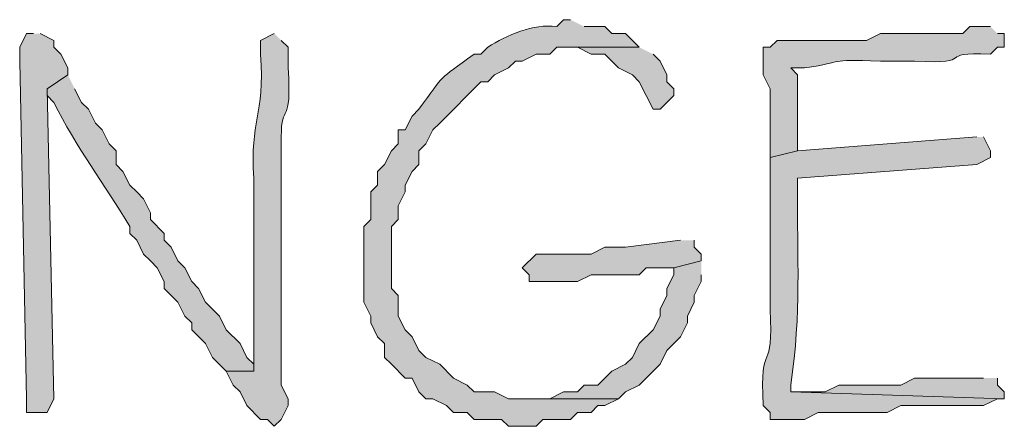
# Model space of a CAD drawing. Units: inches. Extents: x -61 to 673, y 119 to 673.
# Drawn here: x 605 to 613, y 421 to 425 of the extents above; entities that cross this region are included whole.
import ezdxf

# ---------------------------------------------------------------- set-up
doc = ezdxf.new("R2010")
doc.units = ezdxf.units.IN
doc.header["$MEASUREMENT"] = 0
doc.layers.add('Layer 1', color=7, linetype='Continuous')

msp = doc.modelspace()

# ---------------------------------------------------------------- hatches: boundary and pattern name
at = {"layer": 'Layer 1', "true_color": 0xffffff}
h = msp.add_hatch(color=7, dxfattribs=at)
edge = h.paths.add_edge_path()
edge.add_spline(control_points=[(609.4492, 424.8901), (609.4492, 424.8901), (609.3906, 424.8901), (609.3906, 424.8901), (609.3906, 424.8901), (609.3301, 424.8296), (609.3301, 424.8296), (609.127, 424.8589), (608.8945, 424.7573), (608.7305, 424.6499), (608.7305, 424.6499), (608.6699, 424.5903), (608.6699, 424.5903), (608.6699, 424.5903), (608.6094, 424.5903), (608.6094, 424.5903), (608.2852, 424.353), (608.3672, 424.4351), (608.1289, 424.1099), (608.1289, 424.1099), (608.0703, 424.0503), (608.0703, 424.0503), (608.0703, 424.0503), (608.0098, 423.9302), (608.0098, 423.9302), (608.0098, 423.9302), (607.9492, 423.9302), (607.9492, 423.9302), (607.9492, 423.9302), (607.9492, 423.8101), (607.9492, 423.8101), (607.9492, 423.8101), (607.8906, 423.7495), (607.8906, 423.7495), (607.8906, 423.7495), (607.8301, 423.6304), (607.8301, 423.6304), (607.8301, 423.6304), (607.7695, 423.5698), (607.7695, 423.5698), (607.7695, 423.5698), (607.7695, 423.4497), (607.7695, 423.4497), (607.7695, 423.4497), (607.709, 423.3901), (607.709, 423.3901), (607.709, 423.3901), (607.709, 423.1499), (607.709, 423.1499), (607.709, 423.1499), (607.6504, 423.0903), (607.6504, 423.0903), (607.6504, 423.0903), (607.6504, 422.4302), (607.6504, 422.4302), (607.6504, 422.4302), (607.709, 422.3101), (607.709, 422.3101), (607.709, 422.3101), (607.709, 422.2495), (607.709, 422.2495), (607.709, 422.2495), (607.7695, 422.1304), (607.7695, 422.1304), (607.7695, 422.1304), (607.8301, 422.0698), (607.8301, 422.0698), (607.8301, 422.0698), (607.8301, 421.9497), (607.8301, 421.9497), (607.8301, 421.9497), (607.8906, 421.8901), (607.8906, 421.8901), (607.8906, 421.8901), (608.0098, 421.77), (608.0098, 421.77), (608.0098, 421.77), (608.0703, 421.77), (608.0703, 421.77), (608.0703, 421.77), (608.1289, 421.6499), (608.1289, 421.6499), (608.1289, 421.6499), (608.1895, 421.5903), (608.1895, 421.5903), (608.1895, 421.5903), (608.25, 421.5903), (608.25, 421.5903), (608.25, 421.5903), (608.3691, 421.5298), (608.3691, 421.5298), (608.3691, 421.5298), (608.4297, 421.4702), (608.4297, 421.4702), (608.4297, 421.4702), (608.5488, 421.4702), (608.5488, 421.4702), (608.5488, 421.4702), (608.6094, 421.4097), (608.6094, 421.4097), (608.6094, 421.4097), (608.8496, 421.4097), (608.8496, 421.4097), (608.8496, 421.4097), (608.9102, 421.3501), (608.9102, 421.3501), (608.9102, 421.3501), (609.1504, 421.3501), (609.1504, 421.3501), (609.1504, 421.3501), (609.209, 421.4097), (609.209, 421.4097), (609.209, 421.4097), (609.4492, 421.4097), (609.4492, 421.4097), (609.4492, 421.4097), (609.5098, 421.4702), (609.5098, 421.4702), (609.5098, 421.4702), (609.6289, 421.4702), (609.6289, 421.4702), (609.6289, 421.4702), (609.6895, 421.5298), (609.6895, 421.5298), (609.6895, 421.5298), (609.75, 421.5298), (609.75, 421.5298), (609.75, 421.5298), (609.8691, 421.5903), (609.8691, 421.5903), (609.8691, 421.5903), (608.9102, 421.5903), (608.9102, 421.5903), (608.9102, 421.5903), (608.7891, 421.6499), (608.7891, 421.6499), (608.7891, 421.6499), (608.6094, 421.6499), (608.6094, 421.6499), (608.6094, 421.6499), (608.5488, 421.7095), (608.5488, 421.7095), (608.5488, 421.7095), (608.4297, 421.77), (608.4297, 421.77), (608.4297, 421.77), (608.3105, 421.8901), (608.3105, 421.8901), (608.3105, 421.8901), (608.1895, 421.9497), (608.1895, 421.9497), (608.1895, 421.9497), (608.1289, 422.0103), (608.1289, 422.0103), (608.1289, 422.0103), (608.0703, 422.1304), (608.0703, 422.1304), (608.0703, 422.1304), (608.0098, 422.1899), (608.0098, 422.1899), (608.0098, 422.1899), (607.9492, 422.3101), (607.9492, 422.3101), (607.9492, 422.3101), (607.9492, 422.4897), (607.9492, 422.4897), (607.9492, 422.4897), (607.8906, 422.5503), (607.8906, 422.5503), (607.8906, 422.5503), (607.8906, 423.0903), (607.8906, 423.0903), (607.8906, 423.0903), (607.9492, 423.1499), (607.9492, 423.1499), (607.9492, 423.1499), (607.9492, 423.27), (607.9492, 423.27), (607.9492, 423.27), (608.0098, 423.3901), (608.0098, 423.3901), (608.0098, 423.3901), (608.0098, 423.4497), (608.0098, 423.4497), (608.0098, 423.4497), (608.0703, 423.5698), (608.0703, 423.5698), (608.0703, 423.5698), (608.1289, 423.6304), (608.1289, 423.6304), (608.1289, 423.6304), (608.1289, 423.7495), (608.1289, 423.7495), (608.1289, 423.7495), (608.1895, 423.8101), (608.1895, 423.8101), (608.1895, 423.8101), (608.25, 423.9302), (608.25, 423.9302), (608.25, 423.9302), (608.3105, 423.9897), (608.3105, 423.9897), (608.3105, 423.9897), (608.6699, 424.3501), (608.6699, 424.3501), (608.6699, 424.3501), (608.7305, 424.3501), (608.7305, 424.3501), (608.7305, 424.3501), (608.7891, 424.4097), (608.7891, 424.4097), (608.7891, 424.4097), (608.9102, 424.4702), (608.9102, 424.4702), (608.9102, 424.4702), (608.9707, 424.5298), (608.9707, 424.5298), (608.9707, 424.5298), (609.0293, 424.5298), (609.0293, 424.5298), (609.0293, 424.5298), (609.1504, 424.5903), (609.1504, 424.5903), (609.1504, 424.5903), (609.2695, 424.5903), (609.2695, 424.5903), (609.2695, 424.5903), (609.3301, 424.6499), (609.3301, 424.6499), (609.3301, 424.6499), (610.0488, 424.6499), (610.0488, 424.6499), (610.0488, 424.6499), (609.9297, 424.77), (609.9297, 424.77), (609.9297, 424.77), (609.8105, 424.77), (609.8105, 424.77), (609.8105, 424.77), (609.75, 424.8296), (609.75, 424.8296), (609.75, 424.8296), (609.5703, 424.8296), (609.5703, 424.8296)], knot_values=[0, 0, 0, 0, 1, 1, 1, 2, 2, 2, 3, 3, 3, 4, 4, 4, 5, 5, 5, 6, 6, 6, 7, 7, 7, 8, 8, 8, 9, 9, 9, 10, 10, 10, 11, 11, 11, 12, 12, 12, 13, 13, 13, 14, 14, 14, 15, 15, 15, 16, 16, 16, 17, 17, 17, 18, 18, 18, 19, 19, 19, 20, 20, 20, 21, 21, 21, 22, 22, 22, 23, 23, 23, 24, 24, 24, 25, 25, 25, 26, 26, 26, 27, 27, 27, 28, 28, 28, 29, 29, 29, 30, 30, 30, 31, 31, 31, 32, 32, 32, 33, 33, 33, 34, 34, 34, 35, 35, 35, 36, 36, 36, 37, 37, 37, 38, 38, 38, 39, 39, 39, 40, 40, 40, 41, 41, 41, 42, 42, 42, 43, 43, 43, 44, 44, 44, 45, 45, 45, 46, 46, 46, 47, 47, 47, 48, 48, 48, 49, 49, 49, 50, 50, 50, 51, 51, 51, 52, 52, 52, 53, 53, 53, 54, 54, 54, 55, 55, 55, 56, 56, 56, 57, 57, 57, 58, 58, 58, 59, 59, 59, 60, 60, 60, 61, 61, 61, 62, 62, 62, 63, 63, 63, 64, 64, 64, 65, 65, 65, 66, 66, 66, 67, 67, 67, 68, 68, 68, 69, 69, 69, 70, 70, 70, 71, 71, 71, 72, 72, 72, 73, 73, 73, 74, 74, 74, 75, 75, 75, 76, 76, 76, 77, 77, 77, 78, 78, 78, 79, 79, 79, 80, 80, 80, 81, 81, 81, 81], degree=3, periodic=0)
edge.add_line((609.5703, 424.8296), (609.4492, 424.8901))
h = msp.add_hatch(color=7, dxfattribs=at)
edge = h.paths.add_edge_path()
edge.add_spline(control_points=[(613.1094, 424.8296), (613.1094, 424.8296), (612.9297, 424.8296), (612.9297, 424.8296), (612.9297, 424.8296), (612.8691, 424.77), (612.8691, 424.77), (612.8691, 424.77), (612.1504, 424.77), (612.1504, 424.77), (612.1504, 424.77), (612.0293, 424.7095), (612.0293, 424.7095), (611.7695, 424.7095), (611.5098, 424.7095), (611.25, 424.7095), (611.25, 424.7095), (611.1895, 424.6499), (611.1895, 424.6499), (611.1895, 424.6499), (611.1289, 424.6499), (611.1289, 424.6499), (611.1289, 424.6499), (611.1289, 424.4097), (611.1289, 424.4097), (611.1289, 424.4097), (611.1895, 424.2896), (611.1895, 424.2896), (611.1895, 424.2896), (611.1895, 423.6899), (611.1895, 423.6899), (611.1895, 423.6899), (611.4297, 423.7495), (611.4297, 423.7495), (611.4297, 423.7495), (611.4297, 423.8696), (611.4297, 423.8696), (611.4297, 424.0503), (611.4297, 424.23), (611.4297, 424.4097), (611.4297, 424.4097), (611.3691, 424.4702), (611.3691, 424.4702), (611.3691, 424.4702), (611.4902, 424.4702), (611.4902, 424.4702), (611.8691, 424.5249), (611.6562, 424.5464), (612.1504, 424.5298), (612.1504, 424.5298), (612.4492, 424.5298), (612.4492, 424.5298), (613.0137, 424.4985), (612.6113, 424.6147), (613.1094, 424.5903), (613.1094, 424.5903), (613.1699, 424.6499), (613.1699, 424.6499), (613.1699, 424.6499), (613.2305, 424.6499), (613.2305, 424.6499), (613.2305, 424.6499), (613.2305, 424.77), (613.2305, 424.77), (613.2305, 424.77), (613.1699, 424.77), (613.1699, 424.77)], knot_values=[0, 0, 0, 0, 1, 1, 1, 2, 2, 2, 3, 3, 3, 4, 4, 4, 5, 5, 5, 6, 6, 6, 7, 7, 7, 8, 8, 8, 9, 9, 9, 10, 10, 10, 11, 11, 11, 12, 12, 12, 13, 13, 13, 14, 14, 14, 15, 15, 15, 16, 16, 16, 17, 17, 17, 18, 18, 18, 19, 19, 19, 20, 20, 20, 21, 21, 21, 22, 22, 22, 22], degree=3, periodic=0)
edge.add_line((613.1699, 424.77), (613.1094, 424.8296))
for points in [[(604.7695, 424.77), (604.709, 424.77), (604.6504, 424.6499), (604.6504, 424.5298), (604.709, 421.5903), (604.709, 421.4702), (604.8906, 421.4702), (604.9492, 421.5903), (604.8906, 424.2896), (605.0703, 424.4097), (605.0703, 424.4702), (605.0098, 424.5903), (604.9492, 424.6499), (604.9492, 424.7095), (604.8301, 424.77)], [(610.0488, 424.6499), (609.4492, 424.6499), (609.5098, 424.6499), (609.6289, 424.5903), (609.75, 424.5903), (609.8105, 424.5298), (609.8691, 424.4702), (609.9902, 424.4097), (610.0488, 424.3501), (610.1699, 424.1099), (610.2305, 424.1099), (610.3496, 424.23), (610.3496, 424.2896), (610.2891, 424.3501), (610.2891, 424.4097), (610.2305, 424.5298), (610.1699, 424.5903)], [(610.4102, 422.9702), (609.9297, 422.9097), (609.75, 422.9097), (609.6289, 422.8501), (609.1504, 422.8501), (609.0293, 422.73), (609.0898, 422.6694), (609.0898, 422.6099), (609.5098, 422.6099), (609.6289, 422.6694), (610.0488, 422.6694), (610.1094, 422.73), (610.3496, 422.73), (610.5898, 422.7896), (610.5898, 422.8501), (610.5293, 422.9097), (610.5293, 422.9702)], [(610.5898, 422.7896), (610.3496, 422.73), (610.3496, 422.6694), (610.2891, 422.5503), (610.2891, 422.4897), (610.2305, 422.3696), (610.2305, 422.3101), (610.1699, 422.1899), (610.0488, 422.0698), (609.9902, 421.9497), (609.9297, 421.8901), (609.8105, 421.8296), (609.75, 421.77), (609.6895, 421.7095), (609.5703, 421.7095), (609.5098, 421.6499), (609.3906, 421.6499), (609.2695, 421.5903), (609.0898, 421.5903), (609.8691, 421.5903), (609.9297, 421.6499), (610.0488, 421.7095), (610.2305, 421.8901), (610.2891, 422.0103), (610.4102, 422.1304), (610.4707, 422.2495), (610.4707, 422.3101), (610.5293, 422.4302), (610.5293, 422.4897), (610.5898, 422.6099), (610.5898, 422.6694)], [(613.0488, 421.77), (612.4492, 421.77), (612.3301, 421.7095), (611.7891, 421.7095), (611.6699, 421.6499), (611.3691, 421.6499), (613.2305, 421.5903), (613.2305, 421.6499), (613.1699, 421.7095), (613.1699, 421.77)]]:
    msp.add_hatch(color=7, dxfattribs=at).paths.add_polyline_path(points)
h = msp.add_hatch(color=7, dxfattribs=at)
edge = h.paths.add_edge_path()
edge.add_spline(control_points=[(606.8691, 424.77), (606.8691, 424.77), (606.75, 424.7095), (606.75, 424.7095), (606.75, 424.7095), (606.75, 424.5903), (606.75, 424.5903), (606.7871, 424.0366), (606.6543, 424.0239), (606.6895, 423.5103), (606.6895, 423.5103), (606.6895, 423.27), (606.6895, 423.27), (606.6895, 422.8501), (606.6895, 422.4302), (606.6895, 422.0103), (606.6895, 422.0103), (606.6895, 421.8296), (606.6895, 421.8296), (606.6895, 421.8296), (606.4492, 421.8296), (606.4492, 421.8296), (606.4492, 421.8296), (606.5098, 421.7095), (606.5098, 421.7095), (606.5098, 421.7095), (606.5703, 421.6499), (606.5703, 421.6499), (606.5703, 421.6499), (606.6289, 421.5298), (606.6289, 421.5298), (606.6289, 421.5298), (606.75, 421.4097), (606.75, 421.4097), (606.75, 421.4097), (606.8105, 421.4097), (606.8105, 421.4097), (606.8105, 421.4097), (606.8691, 421.3501), (606.8691, 421.3501), (606.8691, 421.3501), (606.9297, 421.4097), (606.9297, 421.4097), (606.9297, 421.4097), (606.9902, 421.5298), (606.9902, 421.5298), (606.9902, 421.5298), (606.9902, 421.5903), (606.9902, 421.5903), (606.9902, 421.5903), (606.9297, 421.7095), (606.9297, 421.7095), (606.9297, 421.7095), (606.9297, 422.3101), (606.9297, 422.3101), (606.9297, 422.4702), (606.9297, 422.6304), (606.9297, 422.7896), (606.9297, 422.7896), (606.9297, 423.2095), (606.9297, 423.2095), (606.9297, 423.3696), (606.9297, 423.5298), (606.9297, 423.6899), (606.9297, 423.6899), (606.9297, 423.8696), (606.9297, 423.8696), (606.9277, 424.1841), (607.0234, 423.9419), (606.9902, 424.4702), (606.9902, 424.4702), (606.9902, 424.6499), (606.9902, 424.6499), (606.9902, 424.6499), (606.9297, 424.7095), (606.9297, 424.7095)], knot_values=[0, 0, 0, 0, 1, 1, 1, 2, 2, 2, 3, 3, 3, 4, 4, 4, 5, 5, 5, 6, 6, 6, 7, 7, 7, 8, 8, 8, 9, 9, 9, 10, 10, 10, 11, 11, 11, 12, 12, 12, 13, 13, 13, 14, 14, 14, 15, 15, 15, 16, 16, 16, 17, 17, 17, 18, 18, 18, 19, 19, 19, 20, 20, 20, 21, 21, 21, 22, 22, 22, 23, 23, 23, 24, 24, 24, 25, 25, 25, 25], degree=3, periodic=0)
edge.add_line((606.9297, 424.7095), (606.8691, 424.77))
h = msp.add_hatch(color=7, dxfattribs=at)
edge = h.paths.add_edge_path()
edge.add_spline(control_points=[(605.0703, 424.4097), (605.0703, 424.4097), (604.8906, 424.2896), (604.8906, 424.2896), (604.8906, 424.2896), (604.8906, 424.23), (604.8906, 424.23), (604.8906, 424.23), (604.9492, 424.1694), (604.9492, 424.1694), (605.1387, 423.7866), (605.3926, 423.4517), (605.6094, 423.0903), (605.6094, 423.0903), (605.6094, 423.0298), (605.6094, 423.0298), (605.6094, 423.0298), (605.6699, 422.9702), (605.6699, 422.9702), (605.6699, 422.9702), (605.7305, 422.8501), (605.7305, 422.8501), (605.7305, 422.8501), (605.7891, 422.7896), (605.7891, 422.7896), (605.7891, 422.7896), (605.8496, 422.73), (605.8496, 422.73), (605.8496, 422.73), (605.9102, 422.6099), (605.9102, 422.6099), (605.9102, 422.6099), (605.9102, 422.5503), (605.9102, 422.5503), (605.9102, 422.5503), (606.0293, 422.4302), (606.0293, 422.4302), (606.0293, 422.4302), (606.0898, 422.3101), (606.0898, 422.3101), (606.0898, 422.3101), (606.1504, 422.2495), (606.1504, 422.2495), (606.1504, 422.2495), (606.1504, 422.1899), (606.1504, 422.1899), (606.1504, 422.1899), (606.2695, 422.0698), (606.2695, 422.0698), (606.2695, 422.0698), (606.3301, 421.9497), (606.3301, 421.9497), (606.3301, 421.9497), (606.4492, 421.8296), (606.4492, 421.8296), (606.4492, 421.8296), (606.6895, 421.8296), (606.6895, 421.8296), (606.6895, 421.8296), (606.6895, 421.8901), (606.6895, 421.8901), (606.6895, 421.8901), (606.6289, 421.9497), (606.6289, 421.9497), (606.6289, 421.9497), (606.5703, 422.0698), (606.5703, 422.0698), (606.5703, 422.0698), (606.4492, 422.1899), (606.4492, 422.1899), (606.4492, 422.1899), (606.3906, 422.3101), (606.3906, 422.3101), (606.3906, 422.3101), (606.2695, 422.4302), (606.2695, 422.4302), (606.2695, 422.4302), (606.209, 422.5503), (606.209, 422.5503), (606.209, 422.5503), (606.1504, 422.6099), (606.1504, 422.6099), (606.1504, 422.6099), (606.0898, 422.73), (606.0898, 422.73), (606.0898, 422.73), (606.0293, 422.7896), (606.0293, 422.7896), (606.0293, 422.7896), (605.9707, 422.9097), (605.9707, 422.9097), (605.9707, 422.9097), (605.9102, 422.9702), (605.9102, 422.9702), (605.9102, 422.9702), (605.9102, 423.0298), (605.9102, 423.0298), (605.9102, 423.0298), (605.7891, 423.1499), (605.7891, 423.1499), (605.7891, 423.1499), (605.7891, 423.2095), (605.7891, 423.2095), (605.7891, 423.2095), (605.7305, 423.3296), (605.7305, 423.3296), (605.7305, 423.3296), (605.6699, 423.3901), (605.6699, 423.3901), (605.6699, 423.3901), (605.6094, 423.4497), (605.6094, 423.4497), (605.6094, 423.4497), (605.5488, 423.5698), (605.5488, 423.5698), (605.5488, 423.5698), (605.4902, 423.6304), (605.4902, 423.6304), (605.4902, 423.6304), (605.4902, 423.7495), (605.4902, 423.7495), (605.4902, 423.7495), (605.4297, 423.8101), (605.4297, 423.8101), (605.4297, 423.8101), (605.3691, 423.9302), (605.3691, 423.9302), (605.3691, 423.9302), (605.3105, 423.9897), (605.3105, 423.9897), (605.3105, 423.9897), (605.25, 424.1099), (605.25, 424.1099), (605.25, 424.1099), (605.1895, 424.1694), (605.1895, 424.1694), (605.1895, 424.1694), (605.1289, 424.2896), (605.1289, 424.2896)], knot_values=[0, 0, 0, 0, 1, 1, 1, 2, 2, 2, 3, 3, 3, 4, 4, 4, 5, 5, 5, 6, 6, 6, 7, 7, 7, 8, 8, 8, 9, 9, 9, 10, 10, 10, 11, 11, 11, 12, 12, 12, 13, 13, 13, 14, 14, 14, 15, 15, 15, 16, 16, 16, 17, 17, 17, 18, 18, 18, 19, 19, 19, 20, 20, 20, 21, 21, 21, 22, 22, 22, 23, 23, 23, 24, 24, 24, 25, 25, 25, 26, 26, 26, 27, 27, 27, 28, 28, 28, 29, 29, 29, 30, 30, 30, 31, 31, 31, 32, 32, 32, 33, 33, 33, 34, 34, 34, 35, 35, 35, 36, 36, 36, 37, 37, 37, 38, 38, 38, 39, 39, 39, 40, 40, 40, 41, 41, 41, 42, 42, 42, 43, 43, 43, 44, 44, 44, 45, 45, 45, 46, 46, 46, 46], degree=3, periodic=0)
edge.add_line((605.1289, 424.2896), (605.0703, 424.4097))
h = msp.add_hatch(color=7, dxfattribs=at)
edge = h.paths.add_edge_path()
edge.add_spline(control_points=[(612.9902, 423.8696), (612.9902, 423.8696), (611.4297, 423.7495), (611.4297, 423.7495), (611.4297, 423.7495), (611.1895, 423.6899), (611.1895, 423.6899), (611.1895, 423.6899), (611.1895, 423.5103), (611.1895, 423.5103), (611.1895, 423.2095), (611.1895, 422.9097), (611.1895, 422.6099), (611.1895, 422.6099), (611.1895, 422.3696), (611.1895, 422.3696), (611.2246, 421.7817), (611.0977, 422.1323), (611.1289, 421.5298), (611.1289, 421.5298), (611.1895, 421.4702), (611.1895, 421.4702), (611.1895, 421.4702), (611.1895, 421.4097), (611.1895, 421.4097), (611.1895, 421.4097), (611.4902, 421.4097), (611.4902, 421.4097), (611.4902, 421.4097), (611.6094, 421.4702), (611.6094, 421.4702), (611.6094, 421.4702), (612.209, 421.4702), (612.209, 421.4702), (612.209, 421.4702), (612.3301, 421.5298), (612.3301, 421.5298), (612.5703, 421.5298), (612.8105, 421.5298), (613.0488, 421.5298), (613.0488, 421.5298), (613.1699, 421.5903), (613.1699, 421.5903), (613.1699, 421.5903), (613.2305, 421.5903), (613.2305, 421.5903), (613.2305, 421.5903), (611.3691, 421.6499), (611.3691, 421.6499), (611.3691, 421.6499), (611.3691, 421.7095), (611.3691, 421.7095), (611.4648, 422.3442), (611.4219, 422.8042), (611.4297, 423.4497), (611.4297, 423.4497), (611.4297, 423.5103), (611.4297, 423.5103), (611.4297, 423.5103), (612.9902, 423.6304), (612.9902, 423.6304), (612.9902, 423.6304), (613.1094, 423.6899), (613.1094, 423.6899), (613.1094, 423.6899), (613.1094, 423.7495), (613.1094, 423.7495), (613.1094, 423.7495), (613.0488, 423.8696), (613.0488, 423.8696)], knot_values=[0, 0, 0, 0, 1, 1, 1, 2, 2, 2, 3, 3, 3, 4, 4, 4, 5, 5, 5, 6, 6, 6, 7, 7, 7, 8, 8, 8, 9, 9, 9, 10, 10, 10, 11, 11, 11, 12, 12, 12, 13, 13, 13, 14, 14, 14, 15, 15, 15, 16, 16, 16, 17, 17, 17, 18, 18, 18, 19, 19, 19, 20, 20, 20, 21, 21, 21, 22, 22, 22, 23, 23, 23, 23], degree=3, periodic=0)
edge.add_line((613.0488, 423.8696), (612.9902, 423.8696))

# ---------------------------------------------------------------- linework, layer by layer
at = {"layer": 'Layer 1', "lineweight": 0}
for points in [[(604.7695, 424.77), (604.709, 424.77), (604.6504, 424.6499), (604.6504, 424.5298), (604.709, 421.5903), (604.709, 421.4702), (604.8906, 421.4702), (604.9492, 421.5903), (604.8906, 424.2896), (605.0703, 424.4097), (605.0703, 424.4702), (605.0098, 424.5903), (604.9492, 424.6499), (604.9492, 424.7095), (604.8301, 424.77)], [(610.0488, 424.6499), (609.4492, 424.6499), (609.5098, 424.6499), (609.6289, 424.5903), (609.75, 424.5903), (609.8105, 424.5298), (609.8691, 424.4702), (609.9902, 424.4097), (610.0488, 424.3501), (610.1699, 424.1099), (610.2305, 424.1099), (610.3496, 424.23), (610.3496, 424.2896), (610.2891, 424.3501), (610.2891, 424.4097), (610.2305, 424.5298), (610.1699, 424.5903)], [(610.4102, 422.9702), (609.9297, 422.9097), (609.75, 422.9097), (609.6289, 422.8501), (609.1504, 422.8501), (609.0293, 422.73), (609.0898, 422.6694), (609.0898, 422.6099), (609.5098, 422.6099), (609.6289, 422.6694), (610.0488, 422.6694), (610.1094, 422.73), (610.3496, 422.73), (610.5898, 422.7896), (610.5898, 422.8501), (610.5293, 422.9097), (610.5293, 422.9702)], [(610.5898, 422.7896), (610.3496, 422.73), (610.3496, 422.6694), (610.2891, 422.5503), (610.2891, 422.4897), (610.2305, 422.3696), (610.2305, 422.3101), (610.1699, 422.1899), (610.0488, 422.0698), (609.9902, 421.9497), (609.9297, 421.8901), (609.8105, 421.8296), (609.75, 421.77), (609.6895, 421.7095), (609.5703, 421.7095), (609.5098, 421.6499), (609.3906, 421.6499), (609.2695, 421.5903), (609.0898, 421.5903), (609.8691, 421.5903), (609.9297, 421.6499), (610.0488, 421.7095), (610.2305, 421.8901), (610.2891, 422.0103), (610.4102, 422.1304), (610.4707, 422.2495), (610.4707, 422.3101), (610.5293, 422.4302), (610.5293, 422.4897), (610.5898, 422.6099), (610.5898, 422.6694)], [(613.0488, 421.77), (612.4492, 421.77), (612.3301, 421.7095), (611.7891, 421.7095), (611.6699, 421.6499), (611.3691, 421.6499), (613.2305, 421.5903), (613.2305, 421.6499), (613.1699, 421.7095), (613.1699, 421.77)]]:
    msp.add_lwpolyline(points, dxfattribs=at)
for points, knots in [([(609.4492, 424.8901), (609.4492, 424.8901), (609.3906, 424.8901), (609.3906, 424.8901), (609.3906, 424.8901), (609.3301, 424.8296), (609.3301, 424.8296), (609.127, 424.8589), (608.8945, 424.7573), (608.7305, 424.6499), (608.7305, 424.6499), (608.6699, 424.5903), (608.6699, 424.5903), (608.6699, 424.5903), (608.6094, 424.5903), (608.6094, 424.5903), (608.2852, 424.353), (608.3672, 424.4351), (608.1289, 424.1099), (608.1289, 424.1099), (608.0703, 424.0503), (608.0703, 424.0503), (608.0703, 424.0503), (608.0098, 423.9302), (608.0098, 423.9302), (608.0098, 423.9302), (607.9492, 423.9302), (607.9492, 423.9302), (607.9492, 423.9302), (607.9492, 423.8101), (607.9492, 423.8101), (607.9492, 423.8101), (607.8906, 423.7495), (607.8906, 423.7495), (607.8906, 423.7495), (607.8301, 423.6304), (607.8301, 423.6304), (607.8301, 423.6304), (607.7695, 423.5698), (607.7695, 423.5698), (607.7695, 423.5698), (607.7695, 423.4497), (607.7695, 423.4497), (607.7695, 423.4497), (607.709, 423.3901), (607.709, 423.3901), (607.709, 423.3901), (607.709, 423.1499), (607.709, 423.1499), (607.709, 423.1499), (607.6504, 423.0903), (607.6504, 423.0903), (607.6504, 423.0903), (607.6504, 422.4302), (607.6504, 422.4302), (607.6504, 422.4302), (607.709, 422.3101), (607.709, 422.3101), (607.709, 422.3101), (607.709, 422.2495), (607.709, 422.2495), (607.709, 422.2495), (607.7695, 422.1304), (607.7695, 422.1304), (607.7695, 422.1304), (607.8301, 422.0698), (607.8301, 422.0698), (607.8301, 422.0698), (607.8301, 421.9497), (607.8301, 421.9497), (607.8301, 421.9497), (607.8906, 421.8901), (607.8906, 421.8901), (607.8906, 421.8901), (608.0098, 421.77), (608.0098, 421.77), (608.0098, 421.77), (608.0703, 421.77), (608.0703, 421.77), (608.0703, 421.77), (608.1289, 421.6499), (608.1289, 421.6499), (608.1289, 421.6499), (608.1895, 421.5903), (608.1895, 421.5903), (608.1895, 421.5903), (608.25, 421.5903), (608.25, 421.5903), (608.25, 421.5903), (608.3691, 421.5298), (608.3691, 421.5298), (608.3691, 421.5298), (608.4297, 421.4702), (608.4297, 421.4702), (608.4297, 421.4702), (608.5488, 421.4702), (608.5488, 421.4702), (608.5488, 421.4702), (608.6094, 421.4097), (608.6094, 421.4097), (608.6094, 421.4097), (608.8496, 421.4097), (608.8496, 421.4097), (608.8496, 421.4097), (608.9102, 421.3501), (608.9102, 421.3501), (608.9102, 421.3501), (609.1504, 421.3501), (609.1504, 421.3501), (609.1504, 421.3501), (609.209, 421.4097), (609.209, 421.4097), (609.209, 421.4097), (609.4492, 421.4097), (609.4492, 421.4097), (609.4492, 421.4097), (609.5098, 421.4702), (609.5098, 421.4702), (609.5098, 421.4702), (609.6289, 421.4702), (609.6289, 421.4702), (609.6289, 421.4702), (609.6895, 421.5298), (609.6895, 421.5298), (609.6895, 421.5298), (609.75, 421.5298), (609.75, 421.5298), (609.75, 421.5298), (609.8691, 421.5903), (609.8691, 421.5903), (609.8691, 421.5903), (608.9102, 421.5903), (608.9102, 421.5903), (608.9102, 421.5903), (608.7891, 421.6499), (608.7891, 421.6499), (608.7891, 421.6499), (608.6094, 421.6499), (608.6094, 421.6499), (608.6094, 421.6499), (608.5488, 421.7095), (608.5488, 421.7095), (608.5488, 421.7095), (608.4297, 421.77), (608.4297, 421.77), (608.4297, 421.77), (608.3105, 421.8901), (608.3105, 421.8901), (608.3105, 421.8901), (608.1895, 421.9497), (608.1895, 421.9497), (608.1895, 421.9497), (608.1289, 422.0103), (608.1289, 422.0103), (608.1289, 422.0103), (608.0703, 422.1304), (608.0703, 422.1304), (608.0703, 422.1304), (608.0098, 422.1899), (608.0098, 422.1899), (608.0098, 422.1899), (607.9492, 422.3101), (607.9492, 422.3101), (607.9492, 422.3101), (607.9492, 422.4897), (607.9492, 422.4897), (607.9492, 422.4897), (607.8906, 422.5503), (607.8906, 422.5503), (607.8906, 422.5503), (607.8906, 423.0903), (607.8906, 423.0903), (607.8906, 423.0903), (607.9492, 423.1499), (607.9492, 423.1499), (607.9492, 423.1499), (607.9492, 423.27), (607.9492, 423.27), (607.9492, 423.27), (608.0098, 423.3901), (608.0098, 423.3901), (608.0098, 423.3901), (608.0098, 423.4497), (608.0098, 423.4497), (608.0098, 423.4497), (608.0703, 423.5698), (608.0703, 423.5698), (608.0703, 423.5698), (608.1289, 423.6304), (608.1289, 423.6304), (608.1289, 423.6304), (608.1289, 423.7495), (608.1289, 423.7495), (608.1289, 423.7495), (608.1895, 423.8101), (608.1895, 423.8101), (608.1895, 423.8101), (608.25, 423.9302), (608.25, 423.9302), (608.25, 423.9302), (608.3105, 423.9897), (608.3105, 423.9897), (608.3105, 423.9897), (608.6699, 424.3501), (608.6699, 424.3501), (608.6699, 424.3501), (608.7305, 424.3501), (608.7305, 424.3501), (608.7305, 424.3501), (608.7891, 424.4097), (608.7891, 424.4097), (608.7891, 424.4097), (608.9102, 424.4702), (608.9102, 424.4702), (608.9102, 424.4702), (608.9707, 424.5298), (608.9707, 424.5298), (608.9707, 424.5298), (609.0293, 424.5298), (609.0293, 424.5298), (609.0293, 424.5298), (609.1504, 424.5903), (609.1504, 424.5903), (609.1504, 424.5903), (609.2695, 424.5903), (609.2695, 424.5903), (609.2695, 424.5903), (609.3301, 424.6499), (609.3301, 424.6499), (609.3301, 424.6499), (610.0488, 424.6499), (610.0488, 424.6499), (610.0488, 424.6499), (609.9297, 424.77), (609.9297, 424.77), (609.9297, 424.77), (609.8105, 424.77), (609.8105, 424.77), (609.8105, 424.77), (609.75, 424.8296), (609.75, 424.8296), (609.75, 424.8296), (609.5703, 424.8296), (609.5703, 424.8296)], [0, 0, 0, 0, 1, 1, 1, 2, 2, 2, 3, 3, 3, 4, 4, 4, 5, 5, 5, 6, 6, 6, 7, 7, 7, 8, 8, 8, 9, 9, 9, 10, 10, 10, 11, 11, 11, 12, 12, 12, 13, 13, 13, 14, 14, 14, 15, 15, 15, 16, 16, 16, 17, 17, 17, 18, 18, 18, 19, 19, 19, 20, 20, 20, 21, 21, 21, 22, 22, 22, 23, 23, 23, 24, 24, 24, 25, 25, 25, 26, 26, 26, 27, 27, 27, 28, 28, 28, 29, 29, 29, 30, 30, 30, 31, 31, 31, 32, 32, 32, 33, 33, 33, 34, 34, 34, 35, 35, 35, 36, 36, 36, 37, 37, 37, 38, 38, 38, 39, 39, 39, 40, 40, 40, 41, 41, 41, 42, 42, 42, 43, 43, 43, 44, 44, 44, 45, 45, 45, 46, 46, 46, 47, 47, 47, 48, 48, 48, 49, 49, 49, 50, 50, 50, 51, 51, 51, 52, 52, 52, 53, 53, 53, 54, 54, 54, 55, 55, 55, 56, 56, 56, 57, 57, 57, 58, 58, 58, 59, 59, 59, 60, 60, 60, 61, 61, 61, 62, 62, 62, 63, 63, 63, 64, 64, 64, 65, 65, 65, 66, 66, 66, 67, 67, 67, 68, 68, 68, 69, 69, 69, 70, 70, 70, 71, 71, 71, 72, 72, 72, 73, 73, 73, 74, 74, 74, 75, 75, 75, 76, 76, 76, 77, 77, 77, 78, 78, 78, 79, 79, 79, 80, 80, 80, 81, 81, 81, 81]), ([(613.1094, 424.8296), (613.1094, 424.8296), (612.9297, 424.8296), (612.9297, 424.8296), (612.9297, 424.8296), (612.8691, 424.77), (612.8691, 424.77), (612.8691, 424.77), (612.1504, 424.77), (612.1504, 424.77), (612.1504, 424.77), (612.0293, 424.7095), (612.0293, 424.7095), (611.7695, 424.7095), (611.5098, 424.7095), (611.25, 424.7095), (611.25, 424.7095), (611.1895, 424.6499), (611.1895, 424.6499), (611.1895, 424.6499), (611.1289, 424.6499), (611.1289, 424.6499), (611.1289, 424.6499), (611.1289, 424.4097), (611.1289, 424.4097), (611.1289, 424.4097), (611.1895, 424.2896), (611.1895, 424.2896), (611.1895, 424.2896), (611.1895, 423.6899), (611.1895, 423.6899), (611.1895, 423.6899), (611.4297, 423.7495), (611.4297, 423.7495), (611.4297, 423.7495), (611.4297, 423.8696), (611.4297, 423.8696), (611.4297, 424.0503), (611.4297, 424.23), (611.4297, 424.4097), (611.4297, 424.4097), (611.3691, 424.4702), (611.3691, 424.4702), (611.3691, 424.4702), (611.4902, 424.4702), (611.4902, 424.4702), (611.8691, 424.5249), (611.6562, 424.5464), (612.1504, 424.5298), (612.1504, 424.5298), (612.4492, 424.5298), (612.4492, 424.5298), (613.0137, 424.4985), (612.6113, 424.6147), (613.1094, 424.5903), (613.1094, 424.5903), (613.1699, 424.6499), (613.1699, 424.6499), (613.1699, 424.6499), (613.2305, 424.6499), (613.2305, 424.6499), (613.2305, 424.6499), (613.2305, 424.77), (613.2305, 424.77), (613.2305, 424.77), (613.1699, 424.77), (613.1699, 424.77)], [0, 0, 0, 0, 1, 1, 1, 2, 2, 2, 3, 3, 3, 4, 4, 4, 5, 5, 5, 6, 6, 6, 7, 7, 7, 8, 8, 8, 9, 9, 9, 10, 10, 10, 11, 11, 11, 12, 12, 12, 13, 13, 13, 14, 14, 14, 15, 15, 15, 16, 16, 16, 17, 17, 17, 18, 18, 18, 19, 19, 19, 20, 20, 20, 21, 21, 21, 22, 22, 22, 22]), ([(606.8691, 424.77), (606.8691, 424.77), (606.75, 424.7095), (606.75, 424.7095), (606.75, 424.7095), (606.75, 424.5903), (606.75, 424.5903), (606.7871, 424.0366), (606.6543, 424.0239), (606.6895, 423.5103), (606.6895, 423.5103), (606.6895, 423.27), (606.6895, 423.27), (606.6895, 422.8501), (606.6895, 422.4302), (606.6895, 422.0103), (606.6895, 422.0103), (606.6895, 421.8296), (606.6895, 421.8296), (606.6895, 421.8296), (606.4492, 421.8296), (606.4492, 421.8296), (606.4492, 421.8296), (606.5098, 421.7095), (606.5098, 421.7095), (606.5098, 421.7095), (606.5703, 421.6499), (606.5703, 421.6499), (606.5703, 421.6499), (606.6289, 421.5298), (606.6289, 421.5298), (606.6289, 421.5298), (606.75, 421.4097), (606.75, 421.4097), (606.75, 421.4097), (606.8105, 421.4097), (606.8105, 421.4097), (606.8105, 421.4097), (606.8691, 421.3501), (606.8691, 421.3501), (606.8691, 421.3501), (606.9297, 421.4097), (606.9297, 421.4097), (606.9297, 421.4097), (606.9902, 421.5298), (606.9902, 421.5298), (606.9902, 421.5298), (606.9902, 421.5903), (606.9902, 421.5903), (606.9902, 421.5903), (606.9297, 421.7095), (606.9297, 421.7095), (606.9297, 421.7095), (606.9297, 422.3101), (606.9297, 422.3101), (606.9297, 422.4702), (606.9297, 422.6304), (606.9297, 422.7896), (606.9297, 422.7896), (606.9297, 423.2095), (606.9297, 423.2095), (606.9297, 423.3696), (606.9297, 423.5298), (606.9297, 423.6899), (606.9297, 423.6899), (606.9297, 423.8696), (606.9297, 423.8696), (606.9277, 424.1841), (607.0234, 423.9419), (606.9902, 424.4702), (606.9902, 424.4702), (606.9902, 424.6499), (606.9902, 424.6499), (606.9902, 424.6499), (606.9297, 424.7095), (606.9297, 424.7095)], [0, 0, 0, 0, 1, 1, 1, 2, 2, 2, 3, 3, 3, 4, 4, 4, 5, 5, 5, 6, 6, 6, 7, 7, 7, 8, 8, 8, 9, 9, 9, 10, 10, 10, 11, 11, 11, 12, 12, 12, 13, 13, 13, 14, 14, 14, 15, 15, 15, 16, 16, 16, 17, 17, 17, 18, 18, 18, 19, 19, 19, 20, 20, 20, 21, 21, 21, 22, 22, 22, 23, 23, 23, 24, 24, 24, 25, 25, 25, 25]), ([(605.0703, 424.4097), (605.0703, 424.4097), (604.8906, 424.2896), (604.8906, 424.2896), (604.8906, 424.2896), (604.8906, 424.23), (604.8906, 424.23), (604.8906, 424.23), (604.9492, 424.1694), (604.9492, 424.1694), (605.1387, 423.7866), (605.3926, 423.4517), (605.6094, 423.0903), (605.6094, 423.0903), (605.6094, 423.0298), (605.6094, 423.0298), (605.6094, 423.0298), (605.6699, 422.9702), (605.6699, 422.9702), (605.6699, 422.9702), (605.7305, 422.8501), (605.7305, 422.8501), (605.7305, 422.8501), (605.7891, 422.7896), (605.7891, 422.7896), (605.7891, 422.7896), (605.8496, 422.73), (605.8496, 422.73), (605.8496, 422.73), (605.9102, 422.6099), (605.9102, 422.6099), (605.9102, 422.6099), (605.9102, 422.5503), (605.9102, 422.5503), (605.9102, 422.5503), (606.0293, 422.4302), (606.0293, 422.4302), (606.0293, 422.4302), (606.0898, 422.3101), (606.0898, 422.3101), (606.0898, 422.3101), (606.1504, 422.2495), (606.1504, 422.2495), (606.1504, 422.2495), (606.1504, 422.1899), (606.1504, 422.1899), (606.1504, 422.1899), (606.2695, 422.0698), (606.2695, 422.0698), (606.2695, 422.0698), (606.3301, 421.9497), (606.3301, 421.9497), (606.3301, 421.9497), (606.4492, 421.8296), (606.4492, 421.8296), (606.4492, 421.8296), (606.6895, 421.8296), (606.6895, 421.8296), (606.6895, 421.8296), (606.6895, 421.8901), (606.6895, 421.8901), (606.6895, 421.8901), (606.6289, 421.9497), (606.6289, 421.9497), (606.6289, 421.9497), (606.5703, 422.0698), (606.5703, 422.0698), (606.5703, 422.0698), (606.4492, 422.1899), (606.4492, 422.1899), (606.4492, 422.1899), (606.3906, 422.3101), (606.3906, 422.3101), (606.3906, 422.3101), (606.2695, 422.4302), (606.2695, 422.4302), (606.2695, 422.4302), (606.209, 422.5503), (606.209, 422.5503), (606.209, 422.5503), (606.1504, 422.6099), (606.1504, 422.6099), (606.1504, 422.6099), (606.0898, 422.73), (606.0898, 422.73), (606.0898, 422.73), (606.0293, 422.7896), (606.0293, 422.7896), (606.0293, 422.7896), (605.9707, 422.9097), (605.9707, 422.9097), (605.9707, 422.9097), (605.9102, 422.9702), (605.9102, 422.9702), (605.9102, 422.9702), (605.9102, 423.0298), (605.9102, 423.0298), (605.9102, 423.0298), (605.7891, 423.1499), (605.7891, 423.1499), (605.7891, 423.1499), (605.7891, 423.2095), (605.7891, 423.2095), (605.7891, 423.2095), (605.7305, 423.3296), (605.7305, 423.3296), (605.7305, 423.3296), (605.6699, 423.3901), (605.6699, 423.3901), (605.6699, 423.3901), (605.6094, 423.4497), (605.6094, 423.4497), (605.6094, 423.4497), (605.5488, 423.5698), (605.5488, 423.5698), (605.5488, 423.5698), (605.4902, 423.6304), (605.4902, 423.6304), (605.4902, 423.6304), (605.4902, 423.7495), (605.4902, 423.7495), (605.4902, 423.7495), (605.4297, 423.8101), (605.4297, 423.8101), (605.4297, 423.8101), (605.3691, 423.9302), (605.3691, 423.9302), (605.3691, 423.9302), (605.3105, 423.9897), (605.3105, 423.9897), (605.3105, 423.9897), (605.25, 424.1099), (605.25, 424.1099), (605.25, 424.1099), (605.1895, 424.1694), (605.1895, 424.1694), (605.1895, 424.1694), (605.1289, 424.2896), (605.1289, 424.2896)], [0, 0, 0, 0, 1, 1, 1, 2, 2, 2, 3, 3, 3, 4, 4, 4, 5, 5, 5, 6, 6, 6, 7, 7, 7, 8, 8, 8, 9, 9, 9, 10, 10, 10, 11, 11, 11, 12, 12, 12, 13, 13, 13, 14, 14, 14, 15, 15, 15, 16, 16, 16, 17, 17, 17, 18, 18, 18, 19, 19, 19, 20, 20, 20, 21, 21, 21, 22, 22, 22, 23, 23, 23, 24, 24, 24, 25, 25, 25, 26, 26, 26, 27, 27, 27, 28, 28, 28, 29, 29, 29, 30, 30, 30, 31, 31, 31, 32, 32, 32, 33, 33, 33, 34, 34, 34, 35, 35, 35, 36, 36, 36, 37, 37, 37, 38, 38, 38, 39, 39, 39, 40, 40, 40, 41, 41, 41, 42, 42, 42, 43, 43, 43, 44, 44, 44, 45, 45, 45, 46, 46, 46, 46]), ([(612.9902, 423.8696), (612.9902, 423.8696), (611.4297, 423.7495), (611.4297, 423.7495), (611.4297, 423.7495), (611.1895, 423.6899), (611.1895, 423.6899), (611.1895, 423.6899), (611.1895, 423.5103), (611.1895, 423.5103), (611.1895, 423.2095), (611.1895, 422.9097), (611.1895, 422.6099), (611.1895, 422.6099), (611.1895, 422.3696), (611.1895, 422.3696), (611.2246, 421.7817), (611.0977, 422.1323), (611.1289, 421.5298), (611.1289, 421.5298), (611.1895, 421.4702), (611.1895, 421.4702), (611.1895, 421.4702), (611.1895, 421.4097), (611.1895, 421.4097), (611.1895, 421.4097), (611.4902, 421.4097), (611.4902, 421.4097), (611.4902, 421.4097), (611.6094, 421.4702), (611.6094, 421.4702), (611.6094, 421.4702), (612.209, 421.4702), (612.209, 421.4702), (612.209, 421.4702), (612.3301, 421.5298), (612.3301, 421.5298), (612.5703, 421.5298), (612.8105, 421.5298), (613.0488, 421.5298), (613.0488, 421.5298), (613.1699, 421.5903), (613.1699, 421.5903), (613.1699, 421.5903), (613.2305, 421.5903), (613.2305, 421.5903), (613.2305, 421.5903), (611.3691, 421.6499), (611.3691, 421.6499), (611.3691, 421.6499), (611.3691, 421.7095), (611.3691, 421.7095), (611.4648, 422.3442), (611.4219, 422.8042), (611.4297, 423.4497), (611.4297, 423.4497), (611.4297, 423.5103), (611.4297, 423.5103), (611.4297, 423.5103), (612.9902, 423.6304), (612.9902, 423.6304), (612.9902, 423.6304), (613.1094, 423.6899), (613.1094, 423.6899), (613.1094, 423.6899), (613.1094, 423.7495), (613.1094, 423.7495), (613.1094, 423.7495), (613.0488, 423.8696), (613.0488, 423.8696)], [0, 0, 0, 0, 1, 1, 1, 2, 2, 2, 3, 3, 3, 4, 4, 4, 5, 5, 5, 6, 6, 6, 7, 7, 7, 8, 8, 8, 9, 9, 9, 10, 10, 10, 11, 11, 11, 12, 12, 12, 13, 13, 13, 14, 14, 14, 15, 15, 15, 16, 16, 16, 17, 17, 17, 18, 18, 18, 19, 19, 19, 20, 20, 20, 21, 21, 21, 22, 22, 22, 23, 23, 23, 23])]:
    msp.add_open_spline(points, degree=3, knots=knots, dxfattribs=at)

doc.saveas('drawing.dxf')
